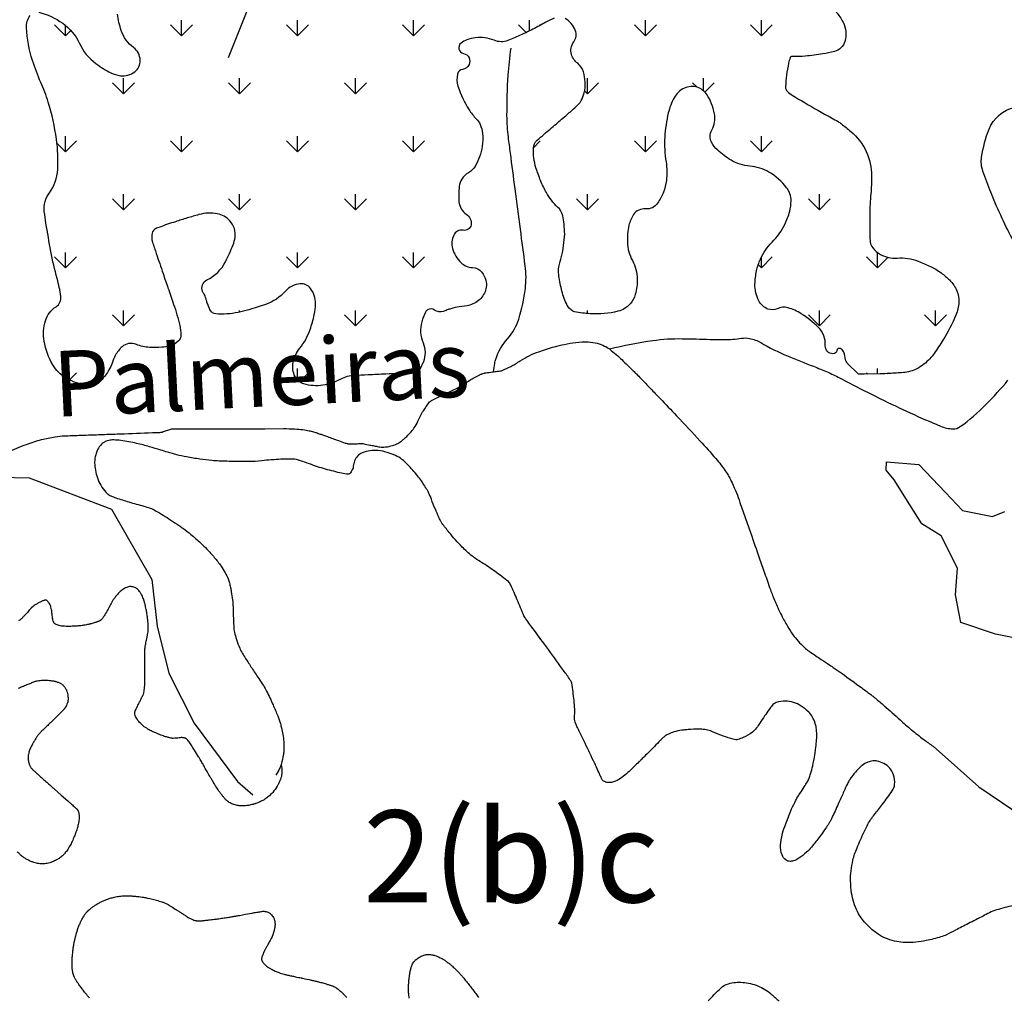
# Model space of a CAD drawing. Units: metres. Extents: x 0 to 841, y -43720 to 594.
# Drawn here: x 396 to 426, y 280 to 310 of the extents above; entities that cross this region are included whole.
import ezdxf
from ezdxf.enums import TextEntityAlignment as Align

# ---------------------------------------------------------------- set-up
doc = ezdxf.new("R2010")
doc.units = ezdxf.units.M
doc.header["$MEASUREMENT"] = 0
for name, color, linetype, lineweight in [('AFLUENTES', 1, 'Continuous', 0), ('CAIXA', 1, 'Continuous', 0), ('FORMATO', 1, 'Continuous', 0), ('MC', 1, 'Continuous', 0), ('TX02', 1, 'Continuous', 0)]:
    doc.layers.add(name, color=color, linetype=linetype, lineweight=lineweight)
doc.styles.add('Style-WORKING', font='WORKING.shx')

msp = doc.modelspace()

# ---------------------------------------------------------------- linework, layer by layer
at = {"layer": 'AFLUENTES', "color": 4, "linetype": 'Continuous', "lineweight": -3, "flags": 128}
for points in [[(462.783, 312.312, 0.000001), (462.533, 313.06)], [(410.795, 299.116, -0.018581), (410.831, 299.372, -0.035849), (410.864, 299.502, -0.102738), (411.222, 300.123, 0.106404), (411.565, 300.726, 0.046026), (411.764, 301.652, 0.062578), (411.761, 302.35), (411.761, 302.35, 0.00067), (411.615, 303.46), (411.615, 303.46, -0.000604), (411.453, 304.692), (411.453, 304.692, -0.000098), (411.311, 305.781), (411.311, 305.781, -0.000217), (411.247, 306.272), (411.247, 306.272, -0.031441), (411.205, 306.922, -0.016596), (411.242, 308.155, -0.022889), (411.332, 308.975)], [(380.138, 286.183, 0.000001), (380.178, 286.477)], [(426.644, 303.098, -0.015697), (426.297, 303.791, -0.011725), (425.951, 304.587, -0.014771), (425.71, 305.233, -0.118969), (425.672, 305.662, -0.057639), (425.899, 306.512, -0.251078), (426.68, 307.173, 0.225232)], [(395.983, 296.658, -0.022461), (396.557, 296.907, -0.029181), (397.017, 297.052, -0.021409), (397.431, 297.137, -0.031153), (397.72, 297.166), (397.72, 297.166, -0.000078), (398.162, 297.182), (398.162, 297.182, -0.000121), (398.446, 297.193), (398.446, 297.193, -0.000005), (398.946, 297.211), (398.945, 297.211, 0.0001), (399.445, 297.229), (399.445, 297.229, 0.000385), (399.544, 297.232), (399.544, 297.232, 0.000039), (400.52, 297.269), (400.52, 297.269, 0.000851), (400.653, 297.274), (400.653, 297.274, 0.008868), (400.666, 297.275, 0.073835), (400.695, 297.282, -0.015266), (400.829, 297.329, -0.002582), (400.977, 297.376, -0.074462), (400.982, 297.376), (400.982, 297.376), (401.485, 297.378), (402.405, 297.38), (403.828, 297.384), (404.388, 297.386), (404.388, 297.386, -0.013619), (404.733, 297.378, -0.018496), (404.986, 297.355, -0.019877), (405.171, 297.324, -0.026202), (405.308, 297.288, -0.000405), (405.366, 297.269, -0.001365), (405.384, 297.264, -0.001099), (405.512, 297.221, -0.00143), (405.61, 297.188, -0.007731), (405.733, 297.145, 0.002828), (406.066, 297.022, 0.004046), (406.276, 296.948, 0.016247), (406.33, 296.932, 0.050524), (406.356, 296.927, 0.009929), (406.491, 296.921, 0.044296), (406.683, 296.934, -0.080858), (406.789, 296.933, -0.004729), (406.839, 296.924, -0.001254), (407.027, 296.887, -0.0032), (407.158, 296.861, 0.003084), (407.293, 296.834, 0.064712), (407.451, 296.823, 0.046797), (407.667, 296.858, 0.043154), (407.846, 296.92, 0.05745), (407.968, 296.994, 0.01205), (408.041, 297.052, 0.01168), (408.113, 297.116, 0.020727), (408.25, 297.255, 0.021813), (408.369, 297.397, 0.066485), (408.49, 297.609, -0.044723), (408.657, 297.932, -0.018826), (408.824, 298.176, -0.090906), (408.87, 298.218, -0.021592), (408.941, 298.259, -0.006541), (409.186, 298.383, -0.006704), (409.51, 298.536, 0.012165), (409.688, 298.622, 0.032019), (409.927, 298.766, -0.026514), (410.215, 298.943, -0.005954), (410.374, 299.028, -0.031794), (410.405, 299.041, -0.004547), (410.424, 299.048, -0.00374), (410.447, 299.055, -0.008794), (410.517, 299.077, -0.019692), (410.549, 299.085, -0.015701), (410.566, 299.088, -0.001418), (410.759, 299.114), (410.759, 299.114, -0.009625), (410.916, 299.132, 0.016221), (411.008, 299.143, 0.066282), (411.057, 299.158, 0.011402), (411.319, 299.283, 0.02571), (411.611, 299.451, -0.027652), (411.884, 299.606, -0.028636), (412.173, 299.729, -0.017937), (412.65, 299.883, -0.02003), (412.947, 299.954, -0.016804), (413.305, 300.012, -0.042012), (413.683, 300.029, -0.057225), (413.957, 299.986, -0.041816), (414.181, 299.903, -0.058466), (414.326, 299.814, -0.010897), (414.536, 299.64, -0.013098), (414.703, 299.488, -0.001773), (415.054, 299.148, -0.006522), (415.148, 299.054, -0.000895), (415.432, 298.761), (415.432, 298.761, -0.00086), (415.726, 298.455, -0.000661), (415.87, 298.305), (415.87, 298.305, -0.000189), (416.373, 297.779), (416.373, 297.779, -0.004882), (417.095, 297.006), (417.095, 297.006, -0.007222), (417.57, 296.473, -0.013573), (417.727, 296.281, -0.015171), (417.858, 296.101, -0.020895), (417.968, 295.925, -0.020756), (418.063, 295.738, -0.011529), (418.199, 295.425, -0.012905), (418.306, 295.14), (418.306, 295.14), (418.465, 294.68), (418.625, 294.221), (418.625, 294.221, 0.000508), (418.632, 294.2), (418.632, 294.2, 0.000014), (418.894, 293.448), (418.894, 293.448, 0.000422), (419.055, 292.989), (419.055, 292.989, 0.000383), (419.233, 292.484), (419.233, 292.484, 0.011907), (419.301, 292.303, 0.005705), (419.457, 291.933, 0.017618), (419.569, 291.699, 0.011909), (419.754, 291.364, 0.023396), (419.921, 291.106, 0.029047), (420.077, 290.913, 0.024146), (420.269, 290.72, 0.035192), (420.417, 290.604), (420.417, 290.604, 0.000303), (420.622, 290.465), (420.622, 290.465, 0.000386), (420.783, 290.356), (420.783, 290.356, 0.000253), (421.042, 290.182), (421.042, 290.182, -0.000476), (421.18, 290.089, -0.007132), (421.416, 289.925), (421.416, 289.925, -0.002804), (422.007, 289.495), (422.007, 289.495, -0.002291), (422.267, 289.302, -0.006274), (422.361, 289.23, -0.00774), (422.433, 289.171, -0.002036), (422.702, 288.943, -0.010181), (423.186, 288.512, 0.014535), (423.528, 288.213, 0.003126), (423.538, 288.204, 0.000195), (423.715, 288.062), (423.715, 288.062, 0.010271), (423.911, 287.911, 0.007442), (424.19, 287.712)], [(414.326, 299.814, -0.026155), (415.65, 300.072, -0.039318), (416.546, 300.127, -0.004954), (417.395, 300.104, 0.01004), (417.814, 300.097, 0.038073), (418.352, 300.139, -0.085102), (418.594, 300.136, -0.087113), (418.939, 300.007, 0.035168), (419.75, 299.604, 0.005355), (420.547, 299.285, -0.010183), (420.964, 299.114, -0.018029), (421.34, 298.934, 0.005343), (422.59, 298.296, 0.016713), (424.42, 297.462, 0.088327), (424.794, 297.379, 0.170542), (425.021, 297.448, 0.03813), (425.802, 298.119, 0.024557), (426.474, 298.862, 0.049009)]]:
    msp.add_lwpolyline(points, format="xyb", dxfattribs=at)
at = {"layer": 'AFLUENTES', "color": 4, "linetype": 'Continuous', "lineweight": -3}
for points in [[(394.853, 295.927), (396.646, 295.884), (399.149, 294.928), (400.377, 292.79), (400.539, 291.368), (400.902, 289.932), (401.668, 288.411), (402.995, 286.632), (403.456, 286.231)], [(424.19, 287.712), (425.584, 286.47), (426.933, 285.558), (428.555, 284.611), (429.146, 283.977), (430.11, 283.233), (431.478, 282.537), (433.361, 282.29), (434.589, 282.362), (435.724, 282.754), (437.152, 282.763), (437.863, 282.343), (438.209, 281.714)]]:
    msp.add_lwpolyline(points, dxfattribs=at)
at = {"layer": 'CAIXA', "color": 7, "linetype": 'Continuous', "lineweight": -3}
msp.add_lwpolyline([(402.716, 308.695), (407.699, 321.144), (422.195, 321.144)], dxfattribs=at)
at = {"layer": 'FORMATO', "color": 7, "linetype": 'Continuous', "lineweight": -3}
for p, q in [((401.283, 309.359), (401.283, 309.828)), ((404.819, 309.359), (404.819, 309.828)), ((408.354, 309.359), (408.354, 309.828)), ((411.89, 309.502), (411.89, 309.828)), ((415.425, 309.359), (415.425, 309.828)), ((418.961, 309.359), (418.961, 309.828)), ((397.748, 309.359), (397.416, 309.691)), ((397.748, 309.359), (397.748, 309.672)), ((397.748, 309.359), (397.907, 309.519)), ((401.283, 309.359), (400.952, 309.691)), ((401.283, 309.359), (401.615, 309.691)), ((404.819, 309.359), (404.487, 309.691)), ((404.819, 309.359), (405.15, 309.691)), ((408.354, 309.359), (408.023, 309.691)), ((408.354, 309.359), (408.686, 309.691)), ((411.792, 309.457), (411.558, 309.691)), ((412.182, 309.652), (412.221, 309.691)), ((415.425, 309.359), (415.094, 309.691)), ((415.425, 309.359), (415.757, 309.691)), ((418.961, 309.359), (418.629, 309.691)), ((418.961, 309.359), (419.292, 309.691)), ((399.515, 307.591), (399.184, 307.923)), ((399.515, 307.591), (399.515, 308.06)), ((399.515, 307.591), (399.847, 307.923)), ((403.051, 307.591), (402.719, 307.923)), ((403.051, 307.591), (403.051, 308.06)), ((403.051, 307.591), (403.382, 307.923)), ((406.586, 307.591), (406.255, 307.923)), ((406.586, 307.591), (406.586, 308.06)), ((406.586, 307.591), (406.918, 307.923)), ((413.658, 307.591), (413.658, 308.06)), ((413.658, 307.591), (413.989, 307.923)), ((416.997, 307.787), (416.861, 307.923)), ((417.193, 307.682), (417.193, 308.06)), ((417.239, 307.638), (417.524, 307.923)), ((413.658, 307.591), (413.57, 307.679)), ((397.748, 305.824), (397.748, 306.292)), ((397.748, 305.824), (398.079, 306.155)), ((401.283, 305.824), (400.952, 306.155)), ((401.283, 305.824), (401.283, 306.292)), ((401.283, 305.824), (401.615, 306.155)), ((404.819, 305.824), (404.487, 306.155)), ((404.819, 305.824), (404.819, 306.292)), ((404.819, 305.824), (405.15, 306.155)), ((408.354, 305.824), (408.023, 306.155)), ((408.354, 305.824), (408.354, 306.292)), ((408.354, 305.824), (408.686, 306.155)), ((412.01, 305.944), (412.221, 306.155)), ((415.425, 305.824), (415.094, 306.155)), ((415.425, 305.824), (415.425, 306.292)), ((415.425, 305.824), (415.757, 306.155)), ((418.961, 305.824), (418.629, 306.155)), ((418.961, 305.824), (418.961, 306.292)), ((418.961, 305.824), (419.292, 306.155)), ((397.748, 305.824), (397.488, 306.083)), ((399.515, 304.056), (399.184, 304.387)), ((399.515, 304.056), (399.515, 304.525)), ((399.515, 304.056), (399.847, 304.387)), ((403.051, 304.056), (402.719, 304.387)), ((403.051, 304.056), (403.051, 304.525)), ((403.051, 304.056), (403.382, 304.387)), ((406.586, 304.056), (406.255, 304.387)), ((406.586, 304.056), (406.586, 304.525)), ((406.586, 304.056), (406.918, 304.387)), ((413.658, 304.056), (413.326, 304.387)), ((413.658, 304.056), (413.658, 304.525)), ((413.658, 304.056), (413.989, 304.387)), ((420.728, 304.056), (420.397, 304.387)), ((420.728, 304.056), (420.728, 304.525)), ((420.728, 304.056), (421.06, 304.387)), ((397.748, 302.288), (397.416, 302.62)), ((397.748, 302.288), (397.748, 302.757)), ((397.748, 302.288), (398.079, 302.62)), ((404.819, 302.288), (404.487, 302.62)), ((404.819, 302.288), (404.819, 302.757)), ((404.819, 302.288), (405.15, 302.62)), ((408.354, 302.288), (408.023, 302.62)), ((408.354, 302.288), (408.354, 302.757)), ((408.354, 302.288), (408.686, 302.62)), ((418.961, 302.288), (418.961, 302.621)), ((418.961, 302.288), (419.292, 302.62)), ((422.496, 302.288), (422.165, 302.62)), ((422.496, 302.288), (422.496, 302.754)), ((422.496, 302.288), (422.813, 302.604)), ((418.961, 302.288), (418.863, 302.386)), ((399.515, 300.52), (399.184, 300.852)), ((399.515, 300.52), (399.515, 300.989)), ((399.515, 300.52), (399.847, 300.852)), ((403.051, 300.936), (403.051, 300.989)), ((406.586, 300.52), (406.255, 300.852)), ((406.586, 300.52), (406.586, 300.989)), ((406.586, 300.52), (406.918, 300.852)), ((413.658, 300.892), (413.658, 300.989)), ((420.728, 300.52), (420.397, 300.852)), ((420.728, 300.52), (420.728, 300.989)), ((420.728, 300.52), (421.06, 300.852)), ((424.264, 300.52), (423.933, 300.852)), ((424.264, 300.52), (424.264, 300.989)), ((424.264, 300.52), (424.596, 300.852)), ((397.748, 298.939), (397.748, 299.221)), ((404.819, 298.872), (404.819, 299.221)), ((408.354, 299.084), (408.354, 299.221)), ((422.496, 299.054), (422.496, 299.221)), ((397.868, 298.873), (398.079, 299.084)), ((404.882, 298.817), (405.15, 299.084)), ((408.037, 299.07), (408.023, 299.084)), ((422.2, 299.049), (422.165, 299.084)), ((422.807, 299.063), (422.828, 299.084))]:
    msp.add_line(p, q, dxfattribs=at)
at = {"layer": 'MC', "color": 7, "linetype": 'Continuous', "lineweight": -3, "flags": 128}
for points in [[(417.257, 276.163, 0.000001), (416.955, 275.819)], [(396.932, 310.072, -0.098215), (397.664, 309.736, -0.126257), (398.165, 309.136, 0.121513), (398.678, 308.507, 0.04602), (399.132, 308.228, 0.081438), (399.422, 308.139, 0.201621), (399.858, 308.256, 0.237603), (400.024, 308.607, 0.231134), (399.823, 308.996, -0.153848), (399.449, 309.513, -0.044888), (399.331, 310.015, -0.074887)], [(421.236, 310.078, -0.06209), (421.447, 309.77, -0.193641), (421.504, 309.183, -0.265962), (421.183, 308.876, -0.021156), (420.831, 308.803, -0.014082), (420.295, 308.733, -0.041943), (419.92, 308.726, 0.189556), (419.838, 308.699, 0.157602), (419.832, 308.69, 0.010271), (419.79, 308.52, 0.044645), (419.695, 307.796, 0.223743), (419.755, 307.655, 0.04517), (419.901, 307.546, 0.00912), (420.68, 307.086, 0.003017), (421.094, 306.855, -0.006152), (421.297, 306.741, -0.032551), (421.398, 306.673, -0.010767), (421.684, 306.442, -0.109121), (422.152, 305.83, -0.109597), (422.318, 305.08, -0.021522), (422.294, 304.544, 0.018142), (422.262, 303.909, 0.007984), (422.263, 303.28, 0.023834), (422.277, 303.07, 0.145877), (422.353, 302.891, 0.090633), (422.589, 302.693, 0.151764), (423.092, 302.583, -0.119034), (423.737, 302.485, -0.009615), (424.113, 302.322, -0.021651), (424.275, 302.24, -0.037845), (424.441, 302.129, -0.023042), (424.688, 301.916, -0.102722), (424.92, 301.584, -0.117463), (424.98, 301.235, -0.084548), (424.888, 300.846, -0.038972), (424.491, 300.081, -0.013692), (424.222, 299.674, -0.032713), (424.094, 299.515, -0.087106), (423.7, 299.212, -0.101363), (423.287, 299.094, -0.005969), (422.861, 299.066, -0.008925), (422.576, 299.056), (422.576, 299.056), (422.093, 299.047), (421.915, 299.044), (421.863, 299.094), (421.63, 299.319), (421.63, 299.319, -0.194666), (421.497, 299.619, 0.272599), (421.367, 299.823, 0.508129), (421.258, 299.768, -0.361494), (421.141, 299.667, -0.441526), (420.906, 299.913, 0.220516), (420.694, 300.473, 0.051012), (420.175, 300.886, 0.076204), (419.768, 301.067, 0.178149), (419.441, 301.039, -0.20857), (419.158, 301.031, -0.178377), (418.882, 301.282, -0.126158), (418.763, 301.787, -0.047761), (418.812, 302.199, -0.053225), (418.928, 302.553, -0.091709), (419.283, 303.064, 0.08505), (419.673, 303.609, 0.047551), (419.821, 304.007, 0.063016), (419.864, 304.325, 0.167923), (419.729, 304.727, 0.097108), (419.187, 305.203, 0.112593), (418.608, 305.384, -0.113943), (418.036, 305.565, -0.053346), (417.628, 305.868, -0.088121), (417.441, 306.114, -0.249459), (417.447, 306.479, 0.173848), (417.528, 306.98, 0.098296), (417.293, 307.568, 0.176425), (417.005, 307.785, 0.181602), (416.614, 307.76, 0.164622), (416.298, 307.467, 0.065918), (416.121, 307.003, 0.043957), (416.014, 306.267, 0.05447), (416.053, 305.514, -0.072383), (416.063, 304.945, -0.060385), (415.972, 304.589, -0.05844), (415.795, 304.254, -0.271787), (415.428, 304.082, 0.273667), (415.063, 303.91, 0.09416), (414.921, 303.582, 0.064947), (414.875, 303.067, 0.113376), (415.027, 302.505, -0.115833), (415.174, 301.953, -0.075983), (415.115, 301.474, -0.11283), (414.958, 301.186, -0.152323), (414.588, 300.962, -0.07647), (413.743, 300.885, -0.033526), (413.265, 300.948, -0.134252), (413.156, 301.002, -0.10246), (413.014, 301.195, -0.052492), (412.865, 301.633, -0.020097), (412.78, 302.094, -0.063965), (412.778, 302.242, -0.050518), (412.845, 302.551, 0.047188), (412.919, 302.88, 0.005024), (412.96, 303.229, 0.029603), (412.963, 303.288, 0.001494), (412.963, 303.292, 0.000259), (412.963, 303.314, 0.022409), (412.943, 303.62, 0.026832), (412.902, 303.872, 0.154961), (412.749, 304.137, -0.083661), (412.406, 304.576, -0.02464), (412.23, 304.943, -0.024188), (412.088, 305.333, -0.086289), (412.01, 305.936, -0.206155), (412.124, 306.173, -0.002623), (412.338, 306.357, 0.001553), (412.7, 306.667), (412.7, 306.667, 0.000496), (413.038, 306.958), (413.038, 306.958, 0.000633), (413.302, 307.186, 0.161324), (413.558, 307.617, 0.124721), (413.537, 308.259, 0.161073), (413.36, 308.519, -0.155012), (413.172, 308.786, -0.242379), (413.238, 309.168, 0.262922), (413.286, 309.526, 0.168288), (412.981, 309.879, 0.239649)], [(398.417, 298.71, -0.103135), (397.763, 298.93, -0.12694), (397.363, 299.327, -0.092352), (397.097, 300.053, -0.11599), (397.136, 300.671, -0.177545), (397.461, 301.102, 0.290291), (397.606, 301.417, 0.035315), (397.495, 301.956, -0.022802), (397.303, 302.785, -0.00509), (397.153, 303.643), (397.153, 303.643, -0.012174), (397.103, 304.003, -0.191008), (397.258, 304.575, 0.14835), (397.513, 305.282, 0.048176), (397.473, 306.205, 0.03835), (397.223, 307.337, 0.033019), (396.997, 307.937, -0.029797), (396.743, 308.601, -0.063087), (396.56, 309.602, -0.170562), (396.668, 309.973, -0.304706)], [(412.644, 309.896, 0.028821), (412.301, 309.72, -0.023722), (411.888, 309.502, -0.005144), (411.433, 309.294, -0.011748), (411.231, 309.21, -0.196719), (410.816, 309.218, 0.137718), (410.238, 309.295, 0.053944), (409.982, 309.23, 0.071998), (409.808, 309.134, 0.646247), (409.88, 308.816, -0.4866), (410.049, 308.477, -0.250347), (409.851, 308.331, 0.304872), (409.698, 308.191, 0.138804), (409.711, 307.816, 0.065227), (410.047, 307.104, 0.048964), (410.27, 306.823, -0.085362), (410.386, 306.652, -0.0833), (410.458, 306.382, -0.059496), (410.448, 305.991, -0.049501), (410.369, 305.67, -0.05068), (410.23, 305.377, -0.12856), (410.031, 305.183, 0.127943), (409.83, 304.989, 0.104545), (409.751, 304.764, 0.053095), (409.74, 304.3, 0.229816), (409.965, 303.921, -0.293495), (410.109, 303.594, -0.42704), (409.874, 303.431, 0.350601), (409.58, 303.28, 0.170787), (409.546, 302.875, 0.137465), (409.798, 302.444, 0.189146), (410.152, 302.297, -0.229033), (410.439, 302.15, -0.090363), (410.562, 301.908, -0.115034), (410.574, 301.695, -0.144452), (410.407, 301.353, -0.141672), (410.075, 301.152, -0.04202), (409.751, 301.093, 0.052549), (409.492, 301.04, 0.016141), (409.38, 301.001, -0.015542), (409.264, 300.96, -0.228486), (408.998, 300.997, 0.292017), (408.78, 301.002, 0.1455), (408.72, 300.935, 0.041155), (408.609, 300.643, 0.171281), (408.646, 300, -0.192383), (408.655, 299.423, -0.056238), (408.504, 299.129, -0.237553), (408.432, 299.088, -0.00114), (408.255, 299.08), (408.255, 299.08, -0.000274), (407.517, 299.047), (407.517, 299.047, -0.00021), (406.97, 299.023), (406.97, 299.023, 0.000275), (406.551, 299.004), (406.551, 299.004, 0.111734), (406.136, 298.891, -0.083224), (405.59, 298.708, -0.115926), (405.015, 298.75, -0.19648), (404.746, 298.973, -0.089212), (404.679, 299.181, -0.086961), (404.688, 299.404, -0.114493), (404.89, 299.834, 0.082984), (405.204, 300.405, 0.033159), (405.33, 300.857, 0.045544), (405.368, 301.197, 0.172567), (405.215, 301.66, 0.252191), (404.9, 301.799, 0.193341), (404.455, 301.578, -0.127788), (403.843, 301.17, -0.012539), (403.334, 301.008, -0.019871), (403.008, 300.927, -0.069471), (402.328, 300.882, -0.260334), (402.167, 300.988, -0.020229), (402.106, 301.119, -0.022425), (402.061, 301.241, -0.007093), (402.031, 301.34, 0.00898), (402.007, 301.418, 0.071267), (401.975, 301.482, -0.051391), (401.928, 301.569, -0.39785), (402.059, 301.915, 0.164579), (402.624, 302.472, 0.02306), (402.854, 302.984, 0.054304), (402.917, 303.214, 0.117231), (402.897, 303.48, 0.111644), (402.755, 303.72, 0.15668), (402.376, 303.931, 0.119013), (401.811, 303.907, 0.004354), (401.46, 303.804), (401.46, 303.804, 0.004254), (401.102, 303.691, 0.006609), (400.62, 303.528, 0.025052), (400.496, 303.477, 0.229896), (400.389, 303.346, 0.135691), (400.401, 303.069, 0.002847), (400.516, 302.718), (400.516, 302.718, 0.00163), (400.723, 302.108), (400.723, 302.108, 0.000571), (400.872, 301.673), (400.872, 301.673, -0.000496), (401.045, 301.172), (401.045, 301.172, -0.024945), (401.229, 300.53, -0.056121), (401.265, 300.235, -0.205603), (401.185, 300.046, -0.133446), (400.914, 299.898, -0.04405), (400.689, 299.865, -0.026008), (400.304, 299.862, -0.089915), (399.911, 299.951, 0.149207), (399.666, 299.978, 0.13772), (399.477, 299.883, 0.084585), (399.266, 299.615, 0.044821), (399.166, 299.384, -0.049803), (399.074, 299.177, -0.031761), (398.97, 299.018, -0.026732), (398.825, 298.844, -0.125955), (398.683, 298.754, -0.077487), (398.417, 298.71)], [(426.629, 282.855, 0.018499), (426.125, 282.72, 0.042139), (425.912, 282.634), (425.912, 282.634, 0.00082), (425.714, 282.534), (425.714, 282.534, 0.000362), (425.267, 282.306), (425.267, 282.306, 0.001027), (424.872, 282.104, -0.001501), (424.602, 281.966, -0.04715), (424.429, 281.898, -0.019025), (423.982, 281.786, -0.028595), (423.666, 281.739, -0.027975), (423.34, 281.728, -0.044935), (423.087, 281.756, -0.03894), (422.806, 281.837, -0.052583), (422.55, 281.964, -0.043353), (422.274, 282.174, -0.042123), (422.042, 282.426, -0.049944), (421.888, 282.67, -0.039006), (421.775, 282.949, -0.040417), (421.71, 283.232, -0.030541), (421.677, 283.611, -0.038775), (421.694, 283.911, -0.018944), (421.75, 284.24, -0.033863), (421.801, 284.421, -0.011091), (421.873, 284.609, -0.008176), (421.98, 284.861, -0.012433), (422.208, 285.339, -0.037992), (422.298, 285.487, -0.012037), (422.403, 285.627, 0.005233), (422.65, 285.945, 0.003958), (422.804, 286.152, 0.004167), (422.948, 286.352, 0.135346), (423.019, 286.547, 0.095334), (422.986, 286.837, 0.10185), (422.872, 287.044, 0.104463), (422.688, 287.184, 0.055542), (422.488, 287.254, 0.089158), (422.355, 287.26, 0.046216), (422.204, 287.226, 0.066101), (422.107, 287.179, 0.040512), (421.965, 287.069, 0.03668), (421.828, 286.924, 0.01859), (421.645, 286.68, 0.043936), (421.581, 286.568, 0.003641), (421.473, 286.33, -0.002608), (421.324, 285.998, -0.000756), (421.13, 285.574), (421.13, 285.574, -0.003289), (421.084, 285.477, -0.031496), (421.038, 285.394, -0.00837), (420.841, 285.097, -0.014048), (420.703, 284.909, -0.009388), (420.484, 284.638, -0.035993), (420.33, 284.478, -0.027298), (420.102, 284.296, -0.072423), (419.974, 284.23, -0.071646), (419.831, 284.202, -0.181425), (419.7, 284.245, -0.130692), (419.588, 284.396, -0.118694), (419.543, 284.708, -0.065282), (419.67, 285.263, -0.004484), (419.833, 285.692, -0.017575), (419.88, 285.799, -0.004497), (420.009, 286.064, -0.018779), (420.042, 286.126, -0.015606), (420.135, 286.271, 0.011212), (420.265, 286.471, 0.004774), (420.359, 286.627, 0.013008), (420.392, 286.685, 0.034224), (420.412, 286.732, 0.012084), (420.459, 286.871, 0.019174), (420.523, 287.114, 0.014298), (420.588, 287.445, 0.010713), (420.612, 287.614, 0.007613), (420.637, 287.852, 0.026025), (420.645, 288.054, 0.023296), (420.631, 288.28, 0.06004), (420.602, 288.406, 0.037469), (420.517, 288.595, 0.075538), (420.401, 288.749, 0.049193), (420.171, 288.933, 0.068038), (419.935, 289.045, 0.072713), (419.693, 289.083, 0.082072), (419.413, 289.041, 0.152244), (419.286, 288.951, 0.00757), (419.192, 288.825, 0.005015), (419.056, 288.632, 0.00854), (418.909, 288.41, -0.012978), (418.811, 288.265, -0.08364), (418.683, 288.137, -0.046121), (418.401, 287.974, -0.032398), (418.239, 287.912, -0.099374), (418.182, 287.906, -0.047203), (418.101, 287.921, -0.012311), (417.8, 288.016, -0.026658), (417.49, 288.142, 0.049402), (417.32, 288.202, 0.050396), (417.144, 288.227, 0.026542), (416.808, 288.222, 0.00757), (416.652, 288.209, 0.010172), (416.536, 288.195, 0.033437), (416.292, 288.145, 0.047842), (416.129, 288.082, 0.02533), (416.025, 288.023, 0.054509), (415.981, 287.989, 0.001685), (415.909, 287.916, 0.001698), (415.837, 287.843, 0.0008), (415.65, 287.652), (415.65, 287.652, -0.002129), (415.58, 287.581, -0.002465), (415.566, 287.566), (415.566, 287.566, -0.000135), (415.296, 287.3), (415.296, 287.3, -0.002671), (415.226, 287.231, -0.000633), (414.928, 286.943), (414.928, 286.943, -0.061888), (414.564, 286.67, -0.117841), (414.332, 286.602, -0.118951), (414.172, 286.633, -0.181363), (414.096, 286.709, -0.001095), (414.049, 286.81, -0.001831), (414.022, 286.871), (414.022, 286.871, -0.000862), (413.932, 287.076), (413.932, 287.076, 0.004832), (413.915, 287.112, 0.004309), (413.88, 287.187), (413.88, 287.187, -0.000527), (413.583, 287.802), (413.583, 287.802, -0.000575), (413.351, 288.284), (413.351, 288.284, -0.002468), (413.298, 288.396, -0.124722), (413.263, 288.577, 0.042583), (413.25, 289.108, 0.010564), (413.18, 289.632, 0.099948), (413.161, 289.685, 0.014848), (413.108, 289.766, 0.00401), (412.9, 290.058), (412.9, 290.058, 0.000178), (412.405, 290.74), (412.405, 290.74, 0.002378), (412.368, 290.791), (412.368, 290.791, 0.000168), (412.199, 291.019), (412.199, 291.019, -0.000024), (412.03, 291.247, -0.000225), (411.774, 291.594), (411.774, 291.594, -0.002958), (411.754, 291.62, -0.062587), (411.718, 291.687, 0.009138), (411.519, 292.166, 0.002218), (411.319, 292.62, 0.016835), (411.291, 292.678, 0.103211), (411.252, 292.724, 0.012022), (410.846, 293.032, 0.019195), (410.43, 293.308, -0.02781), (410.146, 293.503, -0.034474), (409.838, 293.777, -0.023767), (409.441, 294.224, -0.011049), (409.223, 294.506, -0.043869), (409.176, 294.582, -0.009848), (409.127, 294.686, -0.004276), (409.021, 294.929, -0.01214), (408.9, 295.233, 0.017815), (408.815, 295.439, 0.03189), (408.778, 295.51, 0.00753), (408.595, 295.796, 0.028857), (408.481, 295.948, 0.011901), (408.176, 296.294, 0.095741), (407.802, 296.568, 0.082246), (407.283, 296.716, 0.129901), (406.793, 296.645, 0.195831), (406.557, 296.407, 0.089637), (406.521, 296.243, -0.123633), (406.487, 296.125, -0.041588), (406.412, 296.018, -0.167555), (406.383, 296.001, -0.086066), (406.314, 295.998, -0.028865), (406.114, 296.037, -0.006597), (405.611, 296.17, -0.013602), (405.37, 296.245, -0.008269), (405.119, 296.335, 0.011405), (404.937, 296.399, 0.008588), (404.85, 296.426, 0.011961), (404.787, 296.443, 0.05384), (404.694, 296.455, 0.013226), (404.313, 296.451, 0.022418), (403.73, 296.405, -0.03202), (403.321, 296.38, -0.002795), (402.938, 296.384), (402.938, 296.384, -0.004033), (402.674, 296.39, -0.001089), (402.543, 296.394, -0.001329), (402.436, 296.398, -0.014551), (402.212, 296.414, -0.008713), (401.841, 296.457, -0.013642), (401.433, 296.523, -0.019086), (401.145, 296.59, -0.001866), (401.005, 296.628, -0.001822), (400.861, 296.669, -0.005561), (400.651, 296.732, 0.003413), (400.308, 296.836, 0.018873), (399.917, 296.936, 0.015683), (399.439, 297.023, 0.034358), (399.219, 297.041, 0.049993), (399.068, 297.028, 0.058924), (398.985, 297.002, 0.049678), (398.897, 296.951, 0.070756), (398.801, 296.859, 0.058059), (398.716, 296.722, 0.040202), (398.668, 296.592, 0.040291), (398.642, 296.457, 0.046929), (398.639, 296.294, 0.03273), (398.671, 296.064, 0.046348), (398.744, 295.827, 0.046343), (398.859, 295.607, 0.052477), (399.022, 295.407, 0.103436), (399.132, 295.334, 0.013414), (399.287, 295.278, 0.005356), (399.68, 295.153, 0.010913), (400.133, 295.025, -0.025638), (400.324, 294.965, -0.041441), (400.494, 294.885, -0.014315), (400.958, 294.6, -0.003809), (401.21, 294.432, -0.007265), (401.34, 294.341, -0.017616), (401.572, 294.162, -0.013052), (401.869, 293.901, -0.016448), (402.057, 293.715, -0.012871), (402.283, 293.464, -0.023022), (402.489, 293.199, -0.031819), (402.616, 292.992, -0.023388), (402.703, 292.809, -0.036029), (402.744, 292.684, -0.009913), (402.776, 292.549, -0.010505), (402.801, 292.421, -0.008255), (402.84, 292.162, -0.019581), (402.851, 292.053, -0.010129), (402.857, 291.891, 0.005851), (402.865, 291.612, 0.003043), (402.875, 291.387, 0.005829), (402.882, 291.269, 0.04187), (402.897, 291.176, 0.018007), (402.958, 290.965, 0.022766), (403.058, 290.698, 0.035938), (403.141, 290.538, 0.004605), (403.236, 290.386, 0.002388), (403.423, 290.097, 0.005629), (403.639, 289.773, -0.008469), (403.781, 289.557, -0.025687), (403.878, 289.386, -0.011074), (404.073, 288.973, -0.012143), (404.216, 288.631, -0.01828), (404.297, 288.398, -0.017446), (404.332, 288.269, -0.011467), (404.373, 288.069, -0.029082), (404.401, 287.846, -0.025571), (404.404, 287.59, -0.038663), (404.39, 287.462, -0.015706), (404.32, 287.153, -0.050738), (404.273, 287.027, -0.029802), (404.16, 286.828)], [(404.32, 287.153, -0.057585), (404.344, 286.917, -0.081255), (404.315, 286.751, -0.016706), (404.243, 286.566, -0.039394), (404.204, 286.491, -0.036296), (404.063, 286.3, -0.047403), (403.933, 286.174, -0.012838), (403.828, 286.094, -0.035111), (403.787, 286.069, -0.012114), (403.685, 286.019, -0.0163), (403.607, 285.986, -0.002523), (403.548, 285.963, -0.01447), (403.538, 285.959, -0.004907), (403.523, 285.955, -0.002061), (403.486, 285.944, -0.006744), (403.468, 285.939, -0.001631), (403.391, 285.92, -0.033119), (403.276, 285.9, -0.025925), (403.127, 285.892, -0.04116), (403.015, 285.901, -0.037015), (402.894, 285.93, -0.024998), (402.795, 285.966, -0.041985), (402.74, 285.996, -0.022276), (402.684, 286.037, -0.032134), (402.648, 286.069, -0.014404), (402.586, 286.135, -0.015958), (402.534, 286.198, -0.003638), (402.479, 286.271, -0.006502), (402.449, 286.312, -0.006303), (402.359, 286.444, -0.008185), (402.292, 286.547, -0.001347), (402.258, 286.603, -0.007161), (402.251, 286.613, -0.000456), (402.22, 286.668, -0.000266), (402.167, 286.761), (402.167, 286.761, -0.000013), (402.074, 286.923), (402.074, 286.923, -0.000263), (402.069, 286.931, -0.000062), (402.066, 286.936), (402.066, 286.936, -0.000002), (401.99, 287.069), (401.99, 287.069, -0.000158), (401.923, 287.188), (401.923, 287.188, 0.000066), (401.855, 287.306), (401.855, 287.306, 0.006202), (401.805, 287.391, 0.002647), (401.685, 287.588, 0.010008), (401.601, 287.718, 0.010203), (401.513, 287.843, 0.014998), (401.475, 287.891, 0.022686), (401.448, 287.921, 0.034642), (401.427, 287.939, 0.046762), (401.409, 287.95, 0.033804), (401.397, 287.955, 0.020509), (401.375, 287.961, 0.036159), (401.324, 287.97, 0.038515), (401.275, 287.971, 0.019144), (401.213, 287.965, -0.013765), (401.126, 287.956, -0.005292), (401.033, 287.95, -0.023998), (401.013, 287.95, -0.036144), (400.989, 287.953, -0.014076), (400.927, 287.966, -0.007588), (400.83, 287.991, -0.011628), (400.767, 288.01, -0.005205), (400.731, 288.023, -0.002524), (400.656, 288.049, -0.011164), (400.58, 288.079, -0.005144), (400.418, 288.148, -0.02903), (400.301, 288.208, -0.02125), (400.15, 288.305, -0.043003), (400.063, 288.379, -0.030849), (399.958, 288.497, -0.04947), (399.886, 288.612, -0.087765), (399.864, 288.685, -0.050349), (399.863, 288.755, -0.092073), (399.874, 288.791, -0.000781), (399.902, 288.849, -0.001078), (399.922, 288.89), (399.922, 288.89, -0.000024), (399.992, 289.029), (399.992, 289.029, -0.000398), (399.996, 289.037, -0.001904), (400.044, 289.132, 0.000388), (400.092, 289.228), (400.092, 289.228, 0.001838), (400.107, 289.257, 0.001787), (400.121, 289.286, 0.039833), (400.13, 289.309, 0.024269), (400.139, 289.346, 0.023606), (400.15, 289.419, 0.00919), (400.166, 289.606, 0.000443), (400.171, 289.675, 0.007856), (400.171, 289.679, 0.000346), (400.171, 289.682, 0.007778), (400.171, 289.682), (400.171, 289.682), (400.171, 290.178), (400.171, 290.673), (400.171, 290.673, -0.019986), (400.171, 290.675, -0.003241), (400.172, 290.692, -0.018451), (400.181, 290.755, -0.007449), (400.209, 290.912, -0.00453), (400.23, 291.011, 0.005448), (400.251, 291.111, 0.004483), (400.266, 291.192, 0.014853), (400.27, 291.217, 0.015578), (400.271, 291.231, 0.008773), (400.272, 291.257, 0.011497), (400.272, 291.301, 0.00655), (400.269, 291.378, 0.006675), (400.264, 291.457, 0.005307), (400.255, 291.557, 0.008572), (400.24, 291.686, 0.008845), (400.22, 291.811, 0.006078), (400.208, 291.877, 0.004789), (400.191, 291.961, 0.011291), (400.167, 292.062, 0.01176), (400.139, 292.158, 0.014478), (400.124, 292.201, 0.008993), (400.096, 292.269, 0.025216), (400.067, 292.33, 0.019312), (400.022, 292.405, 0.037345), (399.987, 292.451, 0.033142), (399.94, 292.497, 0.050903), (399.893, 292.531, 0.045181), (399.833, 292.557, 0.043346), (399.776, 292.571, 0.049859), (399.726, 292.574, 0.041178), (399.67, 292.566, 0.041242), (399.615, 292.55, 0.028979), (399.549, 292.519, 0.034005), (399.495, 292.486, 0.018321), (399.444, 292.446, 0.018283), (399.396, 292.403, 0.021208), (399.31, 292.311, 0.023814), (399.241, 292.223, 0.009063), (399.181, 292.135, 0.022823), (399.159, 292.098, 0.002147), (399.121, 292.026, -0.002384), (399.083, 291.954), (399.083, 291.954, -0.000227), (399.032, 291.86), (399.032, 291.86, -0.002321), (399.027, 291.851, -0.00396), (399.017, 291.832, -0.001141), (398.979, 291.766, -0.001768), (398.969, 291.749, -0.000737), (398.946, 291.71, -0.013864), (398.916, 291.662, -0.014575), (398.885, 291.618, -0.017951), (398.861, 291.588, -0.020026), (398.838, 291.564, -0.007501), (398.823, 291.549, -0.023032), (398.817, 291.545, -0.008025), (398.812, 291.541, -0.018725), (398.809, 291.539, -0.009595), (398.804, 291.536, -0.008685), (398.797, 291.532, -0.002369), (398.791, 291.529, -0.00381), (398.787, 291.527, -0.005122), (398.777, 291.522, -0.004295), (398.765, 291.517, -0.002978), (398.754, 291.513, -0.005609), (398.749, 291.51, -0.003212), (398.745, 291.509, -0.001507), (398.737, 291.506, -0.004297), (398.725, 291.502, -0.001859), (398.696, 291.491, -0.005092), (398.672, 291.483, -0.002554), (398.623, 291.468, -0.006715), (398.562, 291.45, -0.007523), (398.507, 291.435, -0.003952), (398.487, 291.431, -0.002367), (398.453, 291.423, -0.008374), (398.391, 291.41, -0.005935), (398.304, 291.395, -0.008669), (398.26, 291.389, -0.00398), (398.166, 291.377, -0.013229), (398.046, 291.367, -0.008833), (397.866, 291.36, -0.013649), (397.766, 291.361, -0.013539), (397.665, 291.367, -0.026493), (397.598, 291.376, -0.022068), (397.52, 291.395, -0.037667), (397.463, 291.416, -0.058102), (397.43, 291.436, -0.046737), (397.406, 291.459, -0.069311), (397.394, 291.477, -0.020364), (397.384, 291.5, -0.020191), (397.376, 291.524, -0.012286), (397.359, 291.59, -0.026645), (397.353, 291.621, -0.000513), (397.349, 291.653, -0.000186), (397.338, 291.741, -0.000652), (397.331, 291.803, 0.00042), (397.323, 291.865, 0.046007), (397.305, 291.949, 0.04159), (397.269, 292.036, 0.037495), (397.234, 292.093, 0.053126), (397.203, 292.128, 0.013511), (397.182, 292.146, 0.040712), (397.174, 292.151, 0.021617), (397.167, 292.155, 0.02575), (397.161, 292.158, 0.061945), (397.149, 292.16, 0.041959), (397.13, 292.16, 0.030934), (397.11, 292.157, 0.02714), (397.087, 292.151, 0.016449), (397.05, 292.137, 0.01695), (397.014, 292.122, 0.00811), (396.972, 292.1, 0.007573), (396.927, 292.075, 0.008722), (396.847, 292.029, 0.013314), (396.797, 291.996, 0.005485), (396.765, 291.974, 0.009747), (396.748, 291.961, 0.007439), (396.725, 291.942, 0.015901), (396.715, 291.933, 0.003726), (396.709, 291.928, 0.012974), (396.708, 291.926, 0.004555), (396.701, 291.919, 0.001905), (396.687, 291.903, 0.000277), (396.645, 291.855, 0.000995), (396.633, 291.842), (396.633, 291.842), (396.587, 291.788), (396.54, 291.735), (396.54, 291.734, -0.005393), (396.538, 291.732, -0.001039), (396.527, 291.72, -0.002816), (396.5, 291.691, -0.002231), (396.465, 291.654, -0.000792), (396.458, 291.647, -0.000334), (396.442, 291.631, -0.003546), (396.427, 291.615, -0.002865), (396.407, 291.595, -0.017798), (396.397, 291.586, -0.008882), (396.377, 291.569, -0.021486), (396.355, 291.554, -0.013846), (396.32, 291.532, -0.015472)], [(396.312, 289.48, 0.000688), (396.437, 289.531), (396.437, 289.531, -0.001085), (396.562, 289.582, -0.000774), (396.582, 289.59, -0.000137), (396.697, 289.636), (396.697, 289.636, -0.001689), (396.757, 289.66, -0.00231), (396.802, 289.677, -0.01861), (396.818, 289.682, -0.007856), (396.856, 289.693, -0.02156), (396.895, 289.701, -0.011067), (396.973, 289.713, -0.01642), (397.053, 289.721, -0.01787), (397.127, 289.722, -0.015603), (397.222, 289.718, -0.017861), (397.305, 289.709, -0.002843), (397.36, 289.701, -0.006601), (397.383, 289.697, -0.005333), (397.417, 289.691, -0.006604), (397.443, 289.685, -0.015077), (397.463, 289.679, -0.00702), (397.505, 289.666, -0.018931), (397.543, 289.652, -0.016154), (397.586, 289.633, -0.027042), (397.611, 289.619, -0.018618), (397.645, 289.595, -0.035834), (397.681, 289.564, -0.030446), (397.717, 289.523, -0.027192), (397.74, 289.491, -0.023182), (397.763, 289.45, -0.034112), (397.783, 289.401, -0.021176), (397.807, 289.319, -0.031281), (397.824, 289.229, -0.037404), (397.827, 289.153, -0.033469), (397.821, 289.091, -0.03263), (397.806, 289.029, -0.029449), (397.777, 288.95, -0.041278), (397.748, 288.897, -0.014847), (397.712, 288.846, -0.033213), (397.694, 288.824, -0.001888), (397.641, 288.77, -0.001844), (397.586, 288.716), (397.586, 288.716, -0.000041), (397.52, 288.649), (397.52, 288.649, -0.000787), (397.516, 288.645, -0.000414), (397.446, 288.576, -0.000329), (397.357, 288.488), (397.357, 288.488, -0.000111), (397.339, 288.471, -0.000323), (397.333, 288.465, -0.002372), (397.322, 288.454), (397.322, 288.454, -0.00022), (397.206, 288.342, -0.000791), (397.119, 288.258, 0.001784), (397.031, 288.175, 0.002657), (397.008, 288.153, 0.001672), (396.972, 288.117, 0.003661), (396.954, 288.099, 0.004967), (396.941, 288.085, 0.00964), (396.935, 288.077, 0.006322), (396.924, 288.065, 0.011014), (396.915, 288.053, 0.005448), (396.896, 288.027, 0.008757), (396.869, 287.988, 0.008416), (396.842, 287.945, 0.004973), (396.802, 287.879, 0.005605), (396.768, 287.82), (396.768, 287.82, 0.000057), (396.755, 287.797), (396.755, 287.797, 0.000469), (396.753, 287.794, 0.000193), (396.746, 287.782, 0.000457), (396.743, 287.776, 0.002984), (396.743, 287.775, 0.000165), (396.732, 287.756, 0.003669), (396.719, 287.731, 0.001766), (396.692, 287.678, 0.018003), (396.677, 287.647, 0.009421), (396.652, 287.585, 0.024454), (396.634, 287.528, 0.02059), (396.619, 287.46, 0.019755), (396.612, 287.413, 0.021342), (396.609, 287.37, 0.025173), (396.611, 287.321, 0.020212), (396.619, 287.261, 0.019156), (396.631, 287.2, 0.027808), (396.643, 287.16, 0.018821), (396.657, 287.127, 0.020994), (396.671, 287.099, 0.020235), (396.696, 287.058, 0.027525), (396.717, 287.03, 0.008747), (396.739, 287.005, 0.022751), (396.748, 286.996, 0.000906), (396.776, 286.97, 0.000796), (396.809, 286.941), (396.809, 286.941, 0.00001), (396.844, 286.91), (396.844, 286.91, 0.000474), (396.844, 286.909), (396.844, 286.909, 0.000038), (396.867, 286.888), (396.867, 286.888, 0.000058), (396.882, 286.875), (396.882, 286.875, 0.000002), (396.882, 286.875), (396.882, 286.875), (396.884, 286.873), (396.884, 286.873, 0.000385), (396.963, 286.802, 0.000299), (397.064, 286.711, 0.000284), (397.177, 286.61, 0.000268), (397.297, 286.503), (397.297, 286.503, 0.000015), (397.327, 286.476), (397.327, 286.476, 0.000187), (397.329, 286.474, 0.000047), (397.333, 286.471, 0.000117), (397.334, 286.47, 0.000379), (397.336, 286.469, 0.000063), (397.345, 286.461, 0.000272), (397.383, 286.427), (397.383, 286.427, 0.000333), (397.414, 286.399), (397.414, 286.399), (397.617, 286.22), (397.82, 286.041), (397.82, 286.041, -0.000413), (397.82, 286.041), (397.82, 286.041, -0.00001), (397.835, 286.028), (397.835, 286.028, -0.000216), (397.906, 285.965), (397.906, 285.965, -0.000149), (398.009, 285.874), (398.009, 285.874, -0.00067), (398.022, 285.862, -0.000182), (398.072, 285.817), (398.072, 285.817, -0.002585), (398.092, 285.8, -0.007368), (398.098, 285.794, -0.021207), (398.099, 285.792, -0.006209), (398.103, 285.788, -0.028), (398.109, 285.78, -0.013643), (398.119, 285.764, -0.023187), (398.126, 285.751, -0.014872), (398.135, 285.729, -0.028654), (398.145, 285.699, -0.020263), (398.155, 285.655, -0.014409), (398.16, 285.621, -0.013915), (398.163, 285.586, -0.020629), (398.164, 285.546, -0.013537), (398.161, 285.486, -0.022179), (398.153, 285.414, -0.017644), (398.135, 285.324, -0.016687), (398.102, 285.202, -0.014101), (398.054, 285.06, -0.005892), (398.003, 284.929, -0.009714), (397.97, 284.85, -0.007803), (397.935, 284.773, -0.008941), (397.901, 284.707, -0.013984), (397.864, 284.641, -0.012193), (397.818, 284.568, -0.014647), (397.774, 284.506, -0.016502), (397.732, 284.454, -0.014532), (397.696, 284.415, -0.013215), (397.655, 284.375, -0.017565), (397.606, 284.333, -0.016477), (397.551, 284.291, -0.017781), (397.504, 284.261, -0.014616), (397.446, 284.229, -0.021605), (397.383, 284.199, -0.017601), (397.302, 284.169, -0.022164), (397.231, 284.148, -0.021309), (397.156, 284.134, -0.025813), (397.08, 284.126, -0.025279), (397.001, 284.126, -0.021814), (396.93, 284.134, -0.022001), (396.86, 284.147, -0.02202), (396.788, 284.167, -0.01752), (396.701, 284.199, -0.02243), (396.596, 284.247, -0.025073), (396.508, 284.299, -0.01853), (396.432, 284.352, -0.019861), (396.365, 284.408, -0.015807), (396.279, 284.49, -0.02108)], [(398.484, 280.035, -0.0025), (398.423, 280.107, -0.00097), (398.391, 280.146, -0.001105), (398.363, 280.18, -0.00193), (398.33, 280.221, -0.001469), (398.287, 280.276, -0.003201), (398.254, 280.317, -0.002481), (398.213, 280.372, -0.004193), (398.174, 280.424, -0.004757), (398.141, 280.47, -0.003079), (398.123, 280.496, -0.003184), (398.106, 280.521, -0.005359), (398.089, 280.548, -0.004524), (398.07, 280.58, -0.007269), (398.055, 280.604, -0.00661), (398.04, 280.632, -0.009066), (398.026, 280.659, -0.009704), (398.014, 280.685, -0.006796), (398.006, 280.705, -0.007285), (397.998, 280.723, -0.008936), (397.991, 280.743, -0.008398), (397.984, 280.765, -0.009606), (397.979, 280.786, -0.007628), (397.972, 280.811, -0.010018), (397.967, 280.839, -0.007376), (397.96, 280.878, -0.009219), (397.955, 280.919, -0.008876), (397.951, 280.961, -0.008855), (397.948, 281.004, -0.007617), (397.947, 281.054, -0.00733), (397.947, 281.119, -0.007725), (397.949, 281.181, -0.004847), (397.953, 281.252, -0.005309), (397.958, 281.317, -0.003355), (397.967, 281.408, -0.004675), (397.974, 281.474, -0.002227), (397.981, 281.532, -0.003428), (397.986, 281.569, -0.003293), (397.994, 281.622, -0.003686), (398.002, 281.67, -0.002632), (398.009, 281.706, -0.003591), (398.014, 281.732, -0.004015), (398.02, 281.762, -0.003002), (398.028, 281.8, -0.003491), (398.039, 281.847, -0.003565), (398.05, 281.892, -0.002976), (398.059, 281.924, -0.002193), (398.071, 281.968, -0.004237), (398.084, 282.014, -0.0031), (398.103, 282.077, -0.005759), (398.119, 282.125, -0.004801), (398.139, 282.182, -0.007348), (398.159, 282.236, -0.007141), (398.181, 282.291, -0.005834), (398.2, 282.332, -0.006223), (398.217, 282.37, -0.006984), (398.237, 282.41, -0.005512), (398.263, 282.459, -0.007263), (398.292, 282.508, -0.009827), (398.314, 282.545, -0.007609), (398.331, 282.571, -0.00859), (398.348, 282.595, -0.007643), (398.369, 282.623, -0.012043), (398.383, 282.64, -0.004345), (398.396, 282.655, -0.010066), (398.402, 282.661, -0.00185), (398.414, 282.673, -0.002796), (398.421, 282.68, -0.0003), (398.428, 282.687, -0.001123), (398.43, 282.689, -0.001867), (398.437, 282.696, -0.001514), (398.445, 282.704, -0.001216), (398.45, 282.709, -0.003097), (398.452, 282.711, -0.002483), (398.453, 282.711, -0.00063), (398.456, 282.714, -0.003619), (398.464, 282.721, -0.001775), (398.479, 282.734, -0.00327), (398.486, 282.74, -0.000961), (398.509, 282.759, -0.005436), (398.539, 282.784, -0.004427), (398.578, 282.814, -0.007898), (398.595, 282.827, -0.004062), (398.63, 282.851, -0.011711), (398.671, 282.879, -0.007926), (398.734, 282.917, -0.010458), (398.781, 282.943, -0.008584), (398.839, 282.972, -0.013216), (398.908, 283.004, -0.010384), (398.999, 283.04, -0.00875), (399.075, 283.067, -0.010512), (399.139, 283.087, -0.01122), (399.199, 283.103, -0.009504), (399.269, 283.119, -0.013), (399.356, 283.134, -0.01429), (399.436, 283.143, -0.009306), (399.522, 283.149, -0.012465), (399.586, 283.151, -0.003994), (399.661, 283.151, -0.00619), (399.71, 283.149, -0.003001), (399.768, 283.147, -0.004971), (399.804, 283.145, -0.005494), (399.843, 283.141, -0.002989), (399.914, 283.134, -0.005647), (399.986, 283.126, -0.004128), (400.084, 283.113, -0.008628), (400.158, 283.101, -0.005511), (400.272, 283.079, -0.010697), (400.362, 283.059, -0.005776), (400.526, 283.016, -0.0123), (400.682, 282.969, -0.021317), (400.77, 282.936, -0.013964), (400.84, 282.905, -0.024205), (400.878, 282.883, -0.001142), (400.931, 282.851, -0.001655), (400.967, 282.828), (400.967, 282.828, -0.000251), (401.131, 282.724), (401.131, 282.724, -0.001532), (401.158, 282.707, -0.000495), (401.242, 282.653), (401.242, 282.653, 0.00007), (401.327, 282.598), (401.327, 282.598, 0.000311), (401.372, 282.569), (401.372, 282.569, 0.000163), (401.457, 282.514, 0.020431), (401.524, 282.475, 0.018897), (401.599, 282.439, 0.023084), (401.663, 282.414, 0.023729), (401.726, 282.397, 0.006502), (401.765, 282.388, 0.023371), (401.776, 282.387, 0.006951), (401.787, 282.386, 0.015775), (401.792, 282.385, 0.012466), (401.808, 282.385, 0.008336), (401.83, 282.387, 0.001838), (401.859, 282.389, 0.00458), (401.871, 282.39, 0.001269), (401.9, 282.393, 0.001172), (401.933, 282.396, 0.000659), (401.951, 282.398, 0.000268), (401.995, 282.402, 0.00301), (402.114, 282.416, 0.002209), (402.276, 282.436, 0.002334), (402.417, 282.455, 0.002023), (402.58, 282.478, 0.001169), (402.725, 282.5, 0.002901), (402.783, 282.509, 0.001029), (402.834, 282.517, 0.002781), (402.853, 282.52, 0.000475), (402.892, 282.527, 0.00043), (402.935, 282.535), (402.935, 282.535, 0.000148), (403.032, 282.553), (403.032, 282.553, 0.000789), (403.05, 282.556), (403.05, 282.556), (403.238, 282.591), (403.425, 282.626), (403.425, 282.626, -0.002618), (403.426, 282.626, -0.000111), (403.437, 282.628, -0.001311), (403.497, 282.639, -0.000979), (403.577, 282.652, -0.001575), (403.586, 282.653), (403.586, 282.653, -0.000196), (403.654, 282.664), (403.654, 282.664, -0.003997), (403.71, 282.673, -0.004284), (403.762, 282.68, -0.033026), (403.782, 282.681, -0.015891), (403.822, 282.679, -0.043045), (403.862, 282.673, -0.033206), (403.911, 282.657, -0.033551), (403.944, 282.641, -0.032587), (403.976, 282.621, -0.041315), (404.009, 282.591, -0.030277), (404.048, 282.545, -0.029107), (404.084, 282.492, -0.038251), (404.105, 282.448, -0.027856), (404.119, 282.406, -0.027909), (404.128, 282.363, -0.027786), (404.134, 282.294, -0.033988), (404.133, 282.237, -0.011398), (404.125, 282.177, -0.02658), (404.12, 282.152, -0.000498), (404.111, 282.114, -0.001375), (404.107, 282.1), (404.107, 282.1, -0.000009), (404.105, 282.093), (404.105, 282.093, -0.000951), (404.105, 282.093, -0.000272), (404.104, 282.088, -0.000305), (404.103, 282.084, -0.00002), (404.103, 282.083, -0.000065), (404.103, 282.083, -0.001797), (404.103, 282.083, -0.000112), (404.102, 282.081, -0.001519), (404.099, 282.069, -0.000663), (404.091, 282.041, -0.000662), (404.09, 282.036, -0.000122), (404.082, 282.011, -0.002114), (404.077, 281.992, -0.002298), (404.071, 281.974, -0.016109), (404.069, 281.969, -0.004136), (404.061, 281.947, -0.016694), (404.034, 281.885, -0.014257), (403.997, 281.814, -0.000313), (403.969, 281.763), (403.969, 281.763, -0.000156), (403.912, 281.66), (403.912, 281.66, -0.000455), (403.868, 281.58), (403.868, 281.58, 0.000968), (403.824, 281.501, 0.02005), (403.803, 281.459, 0.011139), (403.77, 281.382, 0.011067), (403.751, 281.33, 0.013327), (403.737, 281.285, 0.012687), (403.728, 281.254, 0.02209), (403.725, 281.236, 0.020795), (403.724, 281.222, 0.034689), (403.724, 281.213, 0.018434), (403.724, 281.206, 0.016718), (403.726, 281.199, 0.022319), (403.728, 281.189, 0.020699), (403.732, 281.179, 0.024611), (403.736, 281.172, 0.011814), (403.744, 281.157, 0.028493), (403.756, 281.139, 0.011992), (403.788, 281.1, 0.025126), (403.827, 281.058, 0.020268), (403.879, 281.01, 0.027472), (403.932, 280.972, 0.017857), (404.017, 280.92, 0.021167), (404.141, 280.858, 0.024288), (404.254, 280.813, 0.011498), (404.409, 280.764, 0.017824), (404.511, 280.739), (404.511, 280.739, 0.000099), (404.636, 280.712), (404.636, 280.712, -0.000206), (404.76, 280.686), (404.76, 280.686, -0.000002), (404.933, 280.649), (404.933, 280.649, -0.000076), (404.938, 280.648, -0.000363), (404.974, 280.64), (404.974, 280.64, -0.00005), (405.236, 280.584), (405.236, 280.584, -0.000247), (405.274, 280.576, -0.000155), (405.334, 280.563), (405.334, 280.563, -0.006396), (405.371, 280.554, -0.002595), (405.463, 280.531, -0.006699), (405.589, 280.497, -0.005764), (405.734, 280.454, -0.002167), (405.784, 280.439, -0.002676), (405.824, 280.426, -0.007755), (405.864, 280.412, -0.007519), (405.905, 280.396, -0.017825), (405.928, 280.386, -0.010845), (405.965, 280.367, -0.020942), (406.006, 280.343, -0.015539), (406.058, 280.306, -0.01379), (406.102, 280.272, -0.011545), (406.152, 280.228, -0.014363), (406.215, 280.167, -0.007889), (406.325, 280.05, -0.009869)], [(408.316, 279.36, 0.000003), (408.302, 279.467)], [(408.228, 280.03, -0.00003), (408.217, 280.116), (408.217, 280.116, -0.000684), (408.211, 280.162, -0.001193), (408.207, 280.188, -0.009809), (408.207, 280.195, -0.003284), (408.205, 280.217, -0.011149), (408.204, 280.239, -0.004214), (408.203, 280.298, -0.009298), (408.203, 280.375, -0.009057), (408.207, 280.453, -0.007697), (408.215, 280.561, -0.008096), (408.227, 280.663, -0.0003), (408.232, 280.705, -0.001199), (408.233, 280.715, -0.001323), (408.237, 280.745, -0.001459), (408.241, 280.771, -0.006997), (408.243, 280.782, -0.001403), (408.252, 280.833, -0.009696), (408.262, 280.884, -0.007935), (408.277, 280.947, -0.023125), (408.286, 280.976, -0.012814), (408.305, 281.026, -0.032346), (408.329, 281.076, -0.024659), (408.369, 281.137, -0.027198), (408.401, 281.177, -0.026099), (408.439, 281.216, -0.033708), (408.488, 281.255, -0.02717), (408.554, 281.295, -0.02394), (408.62, 281.327, -0.031003), (408.673, 281.345, -0.025916), (408.724, 281.357, -0.026669), (408.774, 281.363, -0.027048), (408.841, 281.364, -0.0301), (408.9, 281.357, -0.017021), (408.959, 281.346, -0.020563), (409.007, 281.332, -0.013943), (409.084, 281.305, -0.017826), (409.142, 281.28, -0.006433), (409.197, 281.253, -0.012655), (409.224, 281.238, -0.006956), (409.27, 281.212, -0.008187), (409.308, 281.187, -0.004224), (409.332, 281.171, -0.00379), (409.359, 281.153, -0.012448), (409.411, 281.114, -0.009546), (409.477, 281.061, -0.007091), (409.541, 281.006, -0.007754), (409.597, 280.954, -0.003543), (409.659, 280.896, -0.006148), (409.693, 280.861, -0.002952), (409.723, 280.83, -0.004159), (409.745, 280.807, -0.005603), (409.782, 280.766, -0.004162), (409.83, 280.71, -0.002877), (409.89, 280.64, -0.003786), (409.934, 280.585, -0.001605), (409.972, 280.539, -0.001285), (410.019, 280.48, -0.0023), (410.065, 280.421, -0.001096), (410.16, 280.297), (410.16, 280.297, -0.004534), (410.252, 280.176, -0.004713), (410.338, 280.057, -0.006777)], [(405.126, 272.264, 0.000006), (405.555, 271.735)], [(417.339, 279.954, 0.007239), (417.524, 280.142, -0.006881), (417.718, 280.34, -0.132826), (417.955, 280.475, -0.081894), (418.389, 280.514, -0.07836), (418.853, 280.405, -0.078626), (419.26, 280.159, -0.014637), (419.504, 279.941, -0.034456)], [(406.778, 279.303, -0.000008), (406.808, 279.214)], [(406.74, 279.414, -0.000006), (406.759, 279.358)], [(406.722, 279.468, -0.000006), (406.74, 279.414)]]:
    msp.add_lwpolyline(points, format="xyb", dxfattribs=at)
at = {"layer": 'MC', "color": 7, "linetype": 'Continuous', "lineweight": -3}
for points in [[(427.163, 290.909), (426.091, 291.12), (425.042, 291.483), (424.875, 292.319), (424.937, 293.134), (424.436, 294.118), (423.845, 294.489), (423.479, 295.067), (423.007, 295.822), (422.761, 296.116), (422.769, 296.378)], [(422.769, 296.378), (423.762, 296.293), (424.566, 295.442), (425.084, 294.892), (426.003, 294.705), (426.382, 294.864)]]:
    msp.add_lwpolyline(points, dxfattribs=at)

# ---------------------------------------------------------------- texts
at = {"layer": 'CAIXA', "color": 7, "linetype": 'Continuous', "lineweight": -3, "style": 'Style-WORKING'}
msp.add_text('Palmeiras', height=2, rotation=2.8618, dxfattribs=at).set_placement((397.422, 297.741))
at = {"layer": 'TX02', "color": 3, "linetype": 'Continuous', "lineweight": -3, "style": 'Style-WORKING'}
msp.add_text('2(b)c', height=2.8, dxfattribs=at).set_placement((411.329, 282.954), align=Align.CENTER)

doc.saveas('drawing.dxf')
